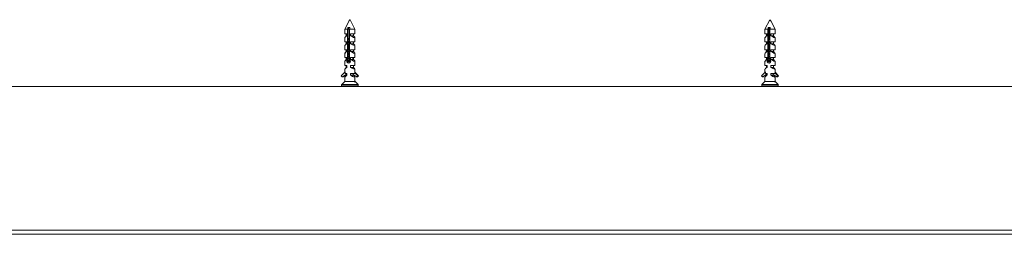
# Model space of a CAD drawing. Units: millimetres. Extents: x 0 to 420, y 0 to 297.
# Drawn here: x 70 to 94, y 201 to 206 of the extents above; entities that cross this region are included whole.
import ezdxf

# ---------------------------------------------------------------- set-up
doc = ezdxf.new("R2010")
doc.units = ezdxf.units.MM

msp = doc.modelspace()

# ---------------------------------------------------------------- linework, layer by layer
at = {"color": 7, "linetype": 'Continuous', "lineweight": 18}
for p, q in [((78.1403, 206.3632), (78.0396, 206.1618)), ((78.2796, 206.1618), (78.1664, 206.3883)), ((88.1529, 206.3884), (88.0396, 206.1618)), ((88.2796, 206.1618), (88.1792, 206.3627)), ((78.0396, 206.1618), (78.0396, 206.0498)), ((78.105, 206.1618), (78.0396, 206.1618)), ((78.0396, 206.0498), (78.0851, 206.0498)), ((78.0752, 206.0058), (78.0451, 205.9726)), ((78.0752, 206.0498), (78.0752, 206.0058)), ((78.0752, 206.0058), (78.0851, 206.0058)), ((78.0851, 206.0498), (78.0851, 206.0058)), ((78.105, 206.1618), (78.105, 205.4387)), ((78.1568, 206.2018), (78.1105, 206.2018)), ((78.1189, 205.8635), (78.1189, 206.1618)), ((78.1189, 206.1618), (78.1513, 206.1618)), ((78.1513, 205.4387), (78.1513, 206.1618)), ((78.2796, 206.1618), (78.1513, 206.1618)), ((78.175, 206.0498), (78.2796, 206.0498)), ((78.175, 206.0058), (78.175, 206.0498)), ((78.244, 206.0058), (78.175, 206.0058)), ((78.244, 206.0058), (78.244, 206.0498)), ((78.2742, 205.9726), (78.244, 206.0058)), ((78.2796, 206.0498), (78.2796, 206.1618)), ((88.0396, 206.1618), (88.0396, 206.0498)), ((88.1109, 206.1618), (88.0396, 206.1618)), ((88.0396, 206.0498), (88.0903, 206.0498)), ((88.0768, 206.0058), (88.0428, 205.9684)), ((88.0768, 206.0498), (88.0768, 206.0058)), ((88.0903, 206.0058), (88.0768, 206.0058)), ((88.0903, 206.0498), (88.0903, 206.0058)), ((88.1109, 206.1618), (88.1109, 205.4387)), ((88.1622, 206.2018), (88.1153, 206.2018)), ((88.1221, 205.8635), (88.1221, 206.1618)), ((88.1221, 206.1618), (88.1503, 206.1618)), ((88.1503, 206.1618), (88.1503, 205.9495)), ((88.1578, 205.4387), (88.1578, 206.1618)), ((88.2796, 206.1618), (88.1578, 206.1618)), ((88.1815, 206.0058), (88.1815, 206.0498)), ((88.1815, 206.0498), (88.2796, 206.0498)), ((88.1815, 206.0058), (88.2424, 206.0058)), ((88.2424, 206.0058), (88.2424, 206.0498)), ((88.2764, 205.9684), (88.2424, 206.0058)), ((88.2796, 206.0498), (88.2796, 206.1618)), ((78.0396, 205.9651), (78.0396, 205.8618)), ((78.0396, 205.8618), (78.0851, 205.8618)), ((78.0396, 205.7771), (78.0396, 205.6738)), ((78.0752, 205.8178), (78.0451, 205.7846)), ((78.0752, 205.8618), (78.0752, 205.8178)), ((78.0752, 205.8178), (78.0851, 205.8178)), ((78.0851, 205.8618), (78.0851, 205.8178)), ((78.1513, 205.7994), (78.115, 205.7994)), ((78.1513, 205.854), (78.1156, 205.854)), ((78.1167, 205.859), (78.1513, 205.859)), ((78.1513, 205.9508), (78.1189, 205.908)), ((78.1513, 205.8799), (78.1189, 205.8799)), ((78.1513, 205.8681), (78.1189, 205.8681)), ((78.1189, 205.8075), (78.1189, 205.8473)), ((78.1513, 205.8427), (78.1189, 205.8427)), ((78.1513, 205.8121), (78.1189, 205.8121)), ((78.1189, 205.7515), (78.1189, 205.7913)), ((78.1513, 205.7867), (78.1189, 205.7867)), ((78.175, 205.8618), (78.2796, 205.8618)), ((78.175, 205.8178), (78.175, 205.8618)), ((78.244, 205.8178), (78.175, 205.8178)), ((78.2412, 205.854), (78.2302, 205.854)), ((78.244, 205.8178), (78.244, 205.8618)), ((78.2742, 205.7846), (78.244, 205.8178)), ((78.2738, 205.9723), (78.2774, 205.9688)), ((78.2738, 205.7843), (78.2774, 205.7808)), ((78.2796, 205.8618), (78.2796, 205.9651)), ((78.2796, 205.6738), (78.2796, 205.7771)), ((88.0396, 205.9641), (88.0396, 205.8618)), ((88.0396, 205.8618), (88.0903, 205.8618)), ((88.0396, 205.7761), (88.0396, 205.6738)), ((88.0768, 205.8178), (88.0428, 205.7804)), ((88.0768, 205.8618), (88.0768, 205.8178)), ((88.0903, 205.8178), (88.0768, 205.8178)), ((88.0903, 205.8618), (88.0903, 205.8178)), ((88.1578, 205.7994), (88.1189, 205.7994)), ((88.1578, 205.854), (88.1194, 205.854)), ((88.1203, 205.859), (88.1578, 205.859)), ((88.1578, 205.9595), (88.1221, 205.9122)), ((88.1578, 205.8799), (88.1221, 205.8799)), ((88.1578, 205.8681), (88.1221, 205.8681)), ((88.1221, 205.8075), (88.1221, 205.8473)), ((88.1578, 205.8427), (88.1221, 205.8427)), ((88.1578, 205.8121), (88.1221, 205.8121)), ((88.1221, 205.7515), (88.1221, 205.7913)), ((88.1578, 205.7867), (88.1221, 205.7867)), ((88.1815, 205.8618), (88.2796, 205.8618)), ((88.1815, 205.8178), (88.1815, 205.8618)), ((88.1815, 205.8178), (88.2424, 205.8178)), ((88.2412, 205.854), (88.2323, 205.854)), ((88.2412, 205.854), (88.2407, 205.8546)), ((88.2407, 205.8537), (88.2412, 205.854)), ((88.2424, 205.8178), (88.2424, 205.8618)), ((88.2764, 205.7804), (88.2424, 205.8178)), ((88.2796, 205.8618), (88.2796, 205.9641)), ((88.2796, 205.6738), (88.2796, 205.7761)), ((78.0396, 205.6738), (78.0851, 205.6738)), ((78.0396, 205.5891), (78.0396, 205.4858)), ((78.0752, 205.6298), (78.0451, 205.5966)), ((78.0752, 205.6738), (78.0752, 205.6298)), ((78.0752, 205.6298), (78.0851, 205.6298)), ((78.0851, 205.6738), (78.0851, 205.6298)), ((78.1513, 205.7434), (78.115, 205.7434)), ((78.1513, 205.6874), (78.115, 205.6874)), ((78.1513, 205.6314), (78.115, 205.6314)), ((78.1513, 205.5754), (78.115, 205.5754)), ((78.1513, 205.7561), (78.1189, 205.7561)), ((78.1189, 205.6955), (78.1189, 205.7353)), ((78.1513, 205.7307), (78.1189, 205.7307)), ((78.1513, 205.7001), (78.1189, 205.7001)), ((78.1189, 205.6395), (78.1189, 205.6793)), ((78.1513, 205.6747), (78.1189, 205.6747)), ((78.1513, 205.6441), (78.1189, 205.6441)), ((78.1189, 205.5835), (78.1189, 205.6233)), ((78.1513, 205.6187), (78.1189, 205.6187)), ((78.1513, 205.5881), (78.1189, 205.5881)), ((78.1189, 205.5275), (78.1189, 205.5673)), ((78.1513, 205.5627), (78.1189, 205.5627)), ((78.175, 205.6738), (78.2796, 205.6738)), ((78.175, 205.6298), (78.175, 205.6738)), ((78.244, 205.6298), (78.175, 205.6298)), ((78.2436, 205.6314), (78.2215, 205.6314)), ((78.2436, 205.6314), (78.2414, 205.6327)), ((78.2414, 205.6301), (78.2436, 205.6314)), ((78.244, 205.6298), (78.244, 205.6738)), ((78.2742, 205.5966), (78.244, 205.6298)), ((78.2738, 205.5963), (78.2774, 205.5928)), ((78.2796, 205.4858), (78.2796, 205.5891)), ((88.0396, 205.6738), (88.0903, 205.6738)), ((88.0396, 205.5881), (88.0396, 205.4858)), ((88.0768, 205.6298), (88.0428, 205.5924)), ((88.0768, 205.6321), (88.0756, 205.6314)), ((88.0756, 205.6314), (88.0768, 205.6307)), ((88.0768, 205.6314), (88.0756, 205.6314)), ((88.0768, 205.6738), (88.0768, 205.6298)), ((88.0903, 205.6298), (88.0768, 205.6298)), ((88.0903, 205.6738), (88.0903, 205.6298)), ((88.1578, 205.7434), (88.1189, 205.7434)), ((88.1578, 205.6874), (88.1189, 205.6874)), ((88.1578, 205.6314), (88.1189, 205.6314)), ((88.1578, 205.5754), (88.1189, 205.5754)), ((88.1578, 205.7561), (88.1221, 205.7561)), ((88.1221, 205.6955), (88.1221, 205.7353)), ((88.1578, 205.7307), (88.1221, 205.7307)), ((88.1578, 205.7001), (88.1221, 205.7001)), ((88.1221, 205.6395), (88.1221, 205.6793)), ((88.1578, 205.6747), (88.1221, 205.6747)), ((88.1578, 205.6441), (88.1221, 205.6441)), ((88.1221, 205.5835), (88.1221, 205.6233)), ((88.1578, 205.6187), (88.1221, 205.6187)), ((88.1578, 205.5881), (88.1221, 205.5881)), ((88.1221, 205.5275), (88.1221, 205.5673)), ((88.1578, 205.5627), (88.1221, 205.5627)), ((88.1815, 205.6738), (88.2796, 205.6738)), ((88.1815, 205.6298), (88.1815, 205.6738)), ((88.1815, 205.6298), (88.2424, 205.6298)), ((88.2436, 205.6314), (88.2245, 205.6314)), ((88.2436, 205.6314), (88.2407, 205.6331)), ((88.2408, 205.6298), (88.2436, 205.6314)), ((88.2424, 205.6321), (88.2424, 205.6738)), ((88.2424, 205.6298), (88.2424, 205.6307)), ((88.2764, 205.5924), (88.2424, 205.6298)), ((88.2796, 205.4858), (88.2796, 205.5881)), ((78.0396, 205.4858), (78.0851, 205.4858)), ((78.0396, 205.4011), (78.0396, 205.2978)), ((78.0752, 205.4418), (78.0451, 205.4086)), ((78.0752, 205.4858), (78.0752, 205.4418)), ((78.0752, 205.4418), (78.0851, 205.4418)), ((78.0851, 205.4858), (78.0851, 205.4418)), ((78.1715, 205.4074), (78.0984, 205.4074)), ((78.1716, 205.3947), (78.0994, 205.3947)), ((78.105, 205.4387), (78.1189, 205.4387)), ((78.1676, 205.4201), (78.1058, 205.4201)), ((78.1513, 205.5194), (78.115, 205.5194)), ((78.1513, 205.4634), (78.115, 205.4634)), ((78.1513, 205.5321), (78.1189, 205.5321)), ((78.1189, 205.4715), (78.1189, 205.5113)), ((78.1513, 205.5067), (78.1189, 205.5067)), ((78.1513, 205.4761), (78.1189, 205.4761)), ((78.1189, 205.4387), (78.1189, 205.4553)), ((78.1513, 205.4507), (78.1189, 205.4507)), ((78.1489, 205.3641), (78.1197, 205.3641)), ((78.175, 205.4858), (78.2796, 205.4858)), ((78.175, 205.4418), (78.175, 205.4858)), ((78.244, 205.4418), (78.175, 205.4418)), ((78.2436, 205.4634), (78.2253, 205.4634)), ((78.2436, 205.4634), (78.2414, 205.4647)), ((78.2414, 205.4621), (78.2436, 205.4634)), ((78.244, 205.4418), (78.244, 205.4858)), ((78.2742, 205.4086), (78.244, 205.4418)), ((78.2738, 205.4083), (78.2774, 205.4048)), ((78.2796, 205.2978), (78.2796, 205.4011)), ((88.0396, 205.4858), (88.0903, 205.4858)), ((88.0396, 205.4001), (88.0396, 205.2978)), ((88.0768, 205.4418), (88.0428, 205.4044)), ((88.0768, 205.4641), (88.0756, 205.4634)), ((88.0756, 205.4634), (88.0768, 205.4627)), ((88.0768, 205.4634), (88.0756, 205.4634)), ((88.0768, 205.4858), (88.0768, 205.4418)), ((88.0903, 205.4418), (88.0768, 205.4418)), ((88.0903, 205.4858), (88.0903, 205.4418)), ((88.178, 205.4074), (88.1016, 205.4074)), ((88.1781, 205.3947), (88.1046, 205.3947)), ((88.1741, 205.4201), (88.1078, 205.4201)), ((88.1221, 205.4387), (88.1109, 205.4387)), ((88.1578, 205.5194), (88.1189, 205.5194)), ((88.1578, 205.4634), (88.1189, 205.4634)), ((88.1578, 205.5321), (88.1221, 205.5321)), ((88.1221, 205.4715), (88.1221, 205.5113)), ((88.1578, 205.5067), (88.1221, 205.5067)), ((88.1578, 205.4761), (88.1221, 205.4761)), ((88.1221, 205.4387), (88.1221, 205.4553)), ((88.1578, 205.4507), (88.1221, 205.4507)), ((88.1556, 205.3641), (88.1226, 205.3641)), ((88.1815, 205.4858), (88.2796, 205.4858)), ((88.1815, 205.4418), (88.1815, 205.4858)), ((88.1815, 205.4418), (88.2424, 205.4418)), ((88.2436, 205.4634), (88.228, 205.4634)), ((88.2436, 205.4634), (88.2407, 205.4651)), ((88.2407, 205.4617), (88.2436, 205.4634)), ((88.2424, 205.4641), (88.2424, 205.4858)), ((88.2424, 205.4418), (88.2424, 205.4627)), ((88.2764, 205.4044), (88.2424, 205.4418)), ((88.2796, 205.2978), (88.2796, 205.4001)), ((77.9544, 205.0567), (78.0479, 205.1498)), ((78.0762, 205.0959), (77.9833, 205.0263)), ((78.0752, 205.0808), (78.0026, 205.0263)), ((78.0396, 205.2978), (78.0851, 205.2978)), ((78.0396, 205.2131), (78.0396, 205.1416)), ((78.0752, 205.2538), (78.0451, 205.2206)), ((78.0752, 205.0658), (78.0451, 205.0326)), ((78.0479, 205.1098), (78.0479, 205.1498)), ((78.0479, 205.1098), (78.0851, 205.1098)), ((78.0752, 205.2978), (78.0752, 205.2538)), ((78.0752, 205.2538), (78.0851, 205.2538)), ((78.0752, 205.0915), (78.0752, 205.0658)), ((78.0752, 205.0658), (78.0851, 205.0658)), ((78.0762, 205.0959), (78.0762, 205.1098)), ((78.0851, 205.2978), (78.0851, 205.2538)), ((78.0851, 205.1098), (78.0851, 205.0658)), ((78.175, 205.2978), (78.2796, 205.2978)), ((78.175, 205.2538), (78.175, 205.2978)), ((78.244, 205.2538), (78.175, 205.2538)), ((78.175, 205.1098), (78.2752, 205.1098)), ((78.175, 205.0658), (78.175, 205.1098)), ((78.244, 205.0658), (78.175, 205.0658)), ((78.2436, 205.2954), (78.2253, 205.2954)), ((78.2436, 205.0714), (78.2253, 205.0714)), ((78.2367, 205.0862), (78.2367, 205.1098)), ((78.2367, 205.0862), (78.3166, 205.0263)), ((78.2436, 205.2954), (78.2414, 205.2967)), ((78.2414, 205.2941), (78.2436, 205.2954)), ((78.2436, 205.0714), (78.2414, 205.0727)), ((78.2414, 205.0701), (78.2436, 205.0714)), ((78.244, 205.2538), (78.244, 205.2978)), ((78.2742, 205.2206), (78.244, 205.2538)), ((78.244, 205.0658), (78.244, 205.0808)), ((78.2742, 205.0326), (78.244, 205.0658)), ((78.2738, 205.2203), (78.2774, 205.2168)), ((78.2752, 205.1098), (78.2752, 205.1268)), ((78.3456, 205.0567), (78.2752, 205.1268)), ((78.2796, 205.1309), (78.2796, 205.2131)), ((78.3648, 205.0567), (78.2796, 205.1416)), ((87.9556, 205.0567), (88.0504, 205.1498)), ((88.0791, 205.0959), (87.985, 205.0263)), ((88.0768, 205.0828), (88.0004, 205.0263)), ((88.0396, 205.2978), (88.0903, 205.2978)), ((88.0396, 205.2121), (88.0396, 205.1392)), ((88.0768, 205.2538), (88.0428, 205.2164)), ((88.0768, 205.0658), (88.0428, 205.0284)), ((88.0504, 205.1098), (88.0504, 205.1498)), ((88.0504, 205.1098), (88.0903, 205.1098)), ((88.0768, 205.2961), (88.0756, 205.2954)), ((88.0756, 205.2954), (88.0768, 205.2947)), ((88.0768, 205.2954), (88.0756, 205.2954)), ((88.0768, 205.0721), (88.0756, 205.0714)), ((88.0756, 205.0714), (88.0768, 205.0707)), ((88.0768, 205.0714), (88.0756, 205.0714)), ((88.0768, 205.2978), (88.0768, 205.2538)), ((88.0903, 205.2538), (88.0768, 205.2538)), ((88.0768, 205.0896), (88.0768, 205.0658)), ((88.0903, 205.0658), (88.0768, 205.0658)), ((88.0791, 205.0959), (88.0791, 205.1098)), ((88.0903, 205.2978), (88.0903, 205.2538)), ((88.0903, 205.1098), (88.0903, 205.0658)), ((88.1815, 205.2978), (88.2796, 205.2978)), ((88.1815, 205.2538), (88.1815, 205.2978)), ((88.1815, 205.2538), (88.2424, 205.2538)), ((88.1815, 205.1098), (88.2768, 205.1098)), ((88.1815, 205.0658), (88.1815, 205.1098)), ((88.1815, 205.0658), (88.2424, 205.0658)), ((88.2436, 205.2954), (88.228, 205.2954)), ((88.2436, 205.0714), (88.228, 205.0714)), ((88.2377, 205.0862), (88.2377, 205.1098)), ((88.2377, 205.0862), (88.3188, 205.0263)), ((88.2436, 205.2954), (88.2407, 205.2971)), ((88.2407, 205.2937), (88.2436, 205.2954)), ((88.2436, 205.0714), (88.2407, 205.0731)), ((88.2407, 205.0697), (88.2436, 205.0714)), ((88.2424, 205.2961), (88.2424, 205.2978)), ((88.2424, 205.2538), (88.2424, 205.2947)), ((88.2764, 205.2164), (88.2424, 205.2538)), ((88.2424, 205.0721), (88.2424, 205.0828)), ((88.2424, 205.0658), (88.2424, 205.0707)), ((88.2764, 205.0284), (88.2424, 205.0658)), ((88.2768, 205.1098), (88.2768, 205.1268)), ((88.3481, 205.0567), (88.2768, 205.1268)), ((88.2796, 205.1294), (88.2796, 205.2121)), ((88.3636, 205.0567), (88.2796, 205.1392)), ((77.9784, 205.0267), (77.9544, 205.0509)), ((77.9636, 204.8386), (77.9636, 204.8098)), ((78.0282, 204.9098), (77.9658, 204.8441)), ((77.9811, 205.0256), (78.0003, 205.0256)), ((77.9833, 205.0263), (78.0026, 205.0263)), ((78.0282, 204.9098), (78.0297, 204.9098)), ((78.0396, 204.9218), (78.0345, 204.9164)), ((78.0396, 205.0251), (78.0396, 204.9218)), ((78.2752, 204.9218), (78.0396, 204.9218)), ((78.2609, 204.9098), (78.291, 204.9098)), ((78.2738, 205.0323), (78.2774, 205.0288)), ((78.2796, 204.9218), (78.2752, 204.9218)), ((78.2796, 204.9218), (78.2796, 205.0251)), ((78.2844, 204.9167), (78.2796, 204.9218)), ((78.3534, 204.8441), (78.291, 204.9098)), ((78.3189, 205.0256), (78.3381, 205.0256)), ((78.3216, 205.0267), (78.3456, 205.0509)), ((78.3408, 205.0267), (78.3216, 205.0267)), ((78.3408, 205.0267), (78.3649, 205.0509)), ((78.3648, 205.0567), (78.3456, 205.0567)), ((78.3649, 205.0509), (78.3456, 205.0509)), ((78.3556, 204.8098), (78.3556, 204.8386)), ((87.98, 205.0267), (87.9556, 205.0509)), ((87.9636, 204.8386), (87.9636, 204.8098)), ((88.0282, 204.9098), (87.9658, 204.8441)), ((87.9827, 205.0256), (87.9981, 205.0256)), ((87.985, 205.0263), (88.0004, 205.0263)), ((88.0282, 204.9098), (88.0309, 204.9098)), ((88.0396, 205.0241), (88.0396, 204.9218)), ((88.2768, 204.9218), (88.0396, 204.9218)), ((88.2653, 204.9098), (88.291, 204.9098)), ((88.2796, 204.9218), (88.2796, 205.0241)), ((88.3534, 204.8441), (88.291, 204.9098)), ((88.3211, 205.0256), (88.3365, 205.0256)), ((88.3238, 205.0267), (88.3481, 205.0509)), ((88.3392, 205.0267), (88.3238, 205.0267)), ((88.3392, 205.0267), (88.3636, 205.0509)), ((88.3636, 205.0567), (88.3481, 205.0567)), ((88.3636, 205.0509), (88.3481, 205.0509)), ((88.3556, 204.8098), (88.3556, 204.8386)), ((103.6596, 204.8018), (17.5996, 204.8018)), ((17.5996, 201.3818), (103.6596, 201.3818)), ((17.5996, 201.2818), (103.6596, 201.2818))]:
    msp.add_line(p, q, dxfattribs=at)
at = {"color": 174, "linetype": 'Continuous', "lineweight": 18}
for p, q in [((78.3556, 204.8386), (77.9636, 204.8386)), ((77.9658, 204.8441), (78.3464, 204.8441)), ((78.3464, 204.8441), (78.3534, 204.8441)), ((88.3556, 204.8386), (87.9636, 204.8386)), ((87.9658, 204.8441), (88.3534, 204.8441)), ((77.9636, 204.8098), (78.3556, 204.8098)), ((87.9636, 204.8098), (88.351, 204.8098)), ((88.351, 204.8098), (88.3556, 204.8098))]:
    msp.add_line(p, q, dxfattribs=at)
at = {"color": 7, "linetype": 'Continuous', "lineweight": 18, "flags": 128}
for points in [[(78.1105, 206.2018), (78.1088, 206.1889), (78.105, 206.1618)], [(78.1513, 206.1618), (78.155, 206.1889), (78.1568, 206.2018)], [(78.2779, 205.9651), (78.2783, 205.9623), (78.2676, 205.9629), (78.248, 205.9691), (78.2211, 205.9807), (78.1877, 205.9983), (78.175, 206.0058)], [(88.1153, 206.2018), (88.1139, 206.1889), (88.1109, 206.1618)], [(88.1221, 206.1618), (88.1268, 206.1849), (88.1307, 206.2018)], [(88.1578, 206.1618), (88.1608, 206.1889), (88.1622, 206.2018)], [(88.2783, 205.9641), (88.2791, 205.9623), (88.2703, 205.9629), (88.2523, 205.9691), (88.2266, 205.9807), (88.194, 205.9983), (88.1815, 206.0058)], [(78.2779, 205.7771), (78.2783, 205.7743), (78.2676, 205.7749), (78.248, 205.7811), (78.2211, 205.7927), (78.1877, 205.8103), (78.175, 205.8178)], [(88.2783, 205.7761), (88.2791, 205.7743), (88.2703, 205.7749), (88.2523, 205.7811), (88.2266, 205.7927), (88.194, 205.8103), (88.1815, 205.8178)], [(78.2779, 205.5891), (78.2783, 205.5863), (78.2676, 205.5869), (78.248, 205.5931), (78.2211, 205.6047), (78.1877, 205.6223), (78.175, 205.6298)], [(88.2783, 205.5881), (88.2791, 205.5863), (88.2703, 205.5869), (88.2523, 205.5931), (88.2266, 205.6047), (88.194, 205.6223), (88.1815, 205.6298)], [(78.105, 205.4387), (78.0952, 205.4285), (78.0892, 205.4152), (78.0874, 205.4005), (78.0896, 205.3869), (78.0954, 205.3748), (78.1051, 205.3649), (78.1179, 205.359), (78.1319, 205.358), (78.1451, 205.3616), (78.157, 205.3692), (78.1665, 205.3809), (78.1716, 205.3952), (78.1714, 205.4096), (78.1667, 205.4225), (78.1577, 205.4337), (78.1513, 205.4387)], [(78.2779, 205.4011), (78.2783, 205.3983), (78.2676, 205.3989), (78.248, 205.4051), (78.2211, 205.4167), (78.1877, 205.4343), (78.175, 205.4418)], [(88.1109, 205.4387), (88.1008, 205.4285), (88.0946, 205.4152), (88.0927, 205.4005), (88.095, 205.3869), (88.101, 205.3748), (88.111, 205.3649), (88.1241, 205.359), (88.1383, 205.358), (88.1516, 205.3616), (88.1636, 205.3692), (88.173, 205.3809), (88.1781, 205.3952), (88.1779, 205.4096), (88.1732, 205.4225), (88.1643, 205.4337), (88.1578, 205.4387)], [(88.2783, 205.4001), (88.2791, 205.3983), (88.2703, 205.3989), (88.2523, 205.4051), (88.2266, 205.4167), (88.194, 205.4343), (88.1815, 205.4418)], [(78.2779, 205.2131), (78.2783, 205.2103), (78.2676, 205.2109), (78.248, 205.2171), (78.2211, 205.2287), (78.1877, 205.2463), (78.175, 205.2538)], [(78.2779, 205.0251), (78.2783, 205.0223), (78.2676, 205.0229), (78.248, 205.0291), (78.2211, 205.0407), (78.1877, 205.0583), (78.175, 205.0658)], [(88.2783, 205.2121), (88.2791, 205.2103), (88.2703, 205.2109), (88.2523, 205.2171), (88.2266, 205.2287), (88.194, 205.2463), (88.1815, 205.2538)], [(88.2783, 205.0241), (88.2791, 205.0223), (88.2703, 205.0229), (88.2523, 205.0291), (88.2266, 205.0407), (88.194, 205.0583), (88.1815, 205.0658)], [(78.0351, 204.9159), (78.0322, 204.9135), (78.0297, 204.9098)], [(78.2609, 204.9098), (78.2634, 204.9135), (78.2734, 204.9216), (78.2752, 204.9218)], [(78.2752, 204.9218), (78.2853, 204.9157), (78.2895, 204.9098)], [(88.0424, 204.9218), (88.0343, 204.9157), (88.0309, 204.9098)], [(88.2653, 204.9098), (88.2688, 204.9157), (88.2768, 204.9218)], [(88.2768, 204.9218), (88.2783, 204.9216), (88.2863, 204.9135), (88.2883, 204.9098)]]:
    msp.add_lwpolyline(points, dxfattribs=at)
at = {"color": 7, "linetype": 'Continuous', "lineweight": 18}
for centre, radius, start, end in [((78.1297, 205.9138), 0.1022, 115.87151, 149.88285), ((78.6604, 206.0375), 0.5556, 162.7974, 167.07022), ((88.1658, 205.8665), 0.1585, 118.4335, 141.97697), ((87.4952, 206.0413), 0.6661, 10.42622, 13.94682), ((78.1297, 205.7258), 0.1022, 115.87151, 149.88285), ((88.1658, 205.6785), 0.1585, 118.4335, 141.97697), ((78.1297, 205.5378), 0.1022, 115.87151, 149.88285), ((88.1658, 205.4905), 0.1585, 118.4335, 141.97697), ((78.1297, 205.3498), 0.1022, 115.87151, 149.88285), ((78.1407, 205.3962), 0.0379, 177.84473, 260.73445), ((78.1416, 205.4087), 0.0376, 127.10272, 169.83036), ((88.1658, 205.3025), 0.1585, 118.4335, 141.97697), ((88.1443, 205.3971), 0.0391, 176.83872, 270.56842), ((88.1441, 205.4079), 0.0378, 125.64684, 168.7301), ((78.1297, 205.1618), 0.1022, 115.87151, 149.88285), ((78.1297, 204.9738), 0.1022, 115.87151, 149.88285), ((88.1658, 205.1145), 0.1585, 118.4335, 141.97697), ((88.1658, 204.9265), 0.1585, 118.4335, 141.97697), ((77.9573, 205.0538), 0.0041, 135.26806, 224.40597), ((77.9716, 204.8386), 0.008, 136.4688, 180), ((77.9811, 205.0293), 0.00375, 224.36207, 306.98595), ((78.0003, 205.0293), 0.00376, 270.08931, 307.00356), ((78.3189, 205.0293), 0.00375, 233.01405, 315.63793), ((78.3381, 205.0293), 0.00378, 270.17906, 315.48955), ((78.3427, 205.0538), 0.0041, 315.59403, 44.73194), ((78.3476, 204.8386), 0.008, 0, 43.5312), ((78.3619, 205.0538), 0.0041, 315.59403, 44.73194), ((87.9585, 205.0538), 0.00406, 134.74726, 224.92233), ((87.9716, 204.8386), 0.008, 136.4688, 180), ((87.9827, 205.0294), 0.00384, 224.90233, 306.5615), ((87.9981, 205.0294), 0.00384, 270.05544, 306.57253), ((88.3211, 205.0294), 0.00384, 233.4385, 315.09767), ((88.3365, 205.0294), 0.00386, 270.11142, 315.00544), ((88.3453, 205.0538), 0.00406, 315.07767, 45.25274), ((88.3476, 204.8386), 0.008, 0, 43.5312), ((88.3607, 205.0538), 0.00406, 315.07767, 45.25274), ((77.9716, 204.8098), 0.008, 180, 270), ((78.3476, 204.8098), 0.008, 270, 0), ((87.9716, 204.8098), 0.008, 180, 270), ((88.3476, 204.8098), 0.008, 270, 0)]:
    msp.add_arc(centre, radius, start, end, dxfattribs=at)
for centre, major_axis, ratio, start_param, end_param in [((78.1532, 206.3751), (0.0131, 0.0132), 0.1184278, 6.2431201, 9.078471), ((78.2752, 205.2306), (0.1992, 0.1421), 0.1289756, 2.952151, 3.0498232), ((78.1596, 205.242), (0.119, -0.1141), 0.1360119, 6.1422288, 6.4128245), ((88.2768, 205.2306), (0.1995, 0.1429), 0.1028571, 2.9158747, 3.0680125), ((88.1596, 205.242), (0.1194, -0.1145), 0.1083952, 6.1706414, 6.3867715)]:
    msp.add_ellipse(centre, major_axis=major_axis, ratio=ratio, start_param=start_param, end_param=end_param, dxfattribs=at)
msp.add_ellipse((88.1661, 206.3751), major_axis=(-0.0132, 0.0133), ratio=0.0942263, dxfattribs=at)

doc.saveas('drawing.dxf')
